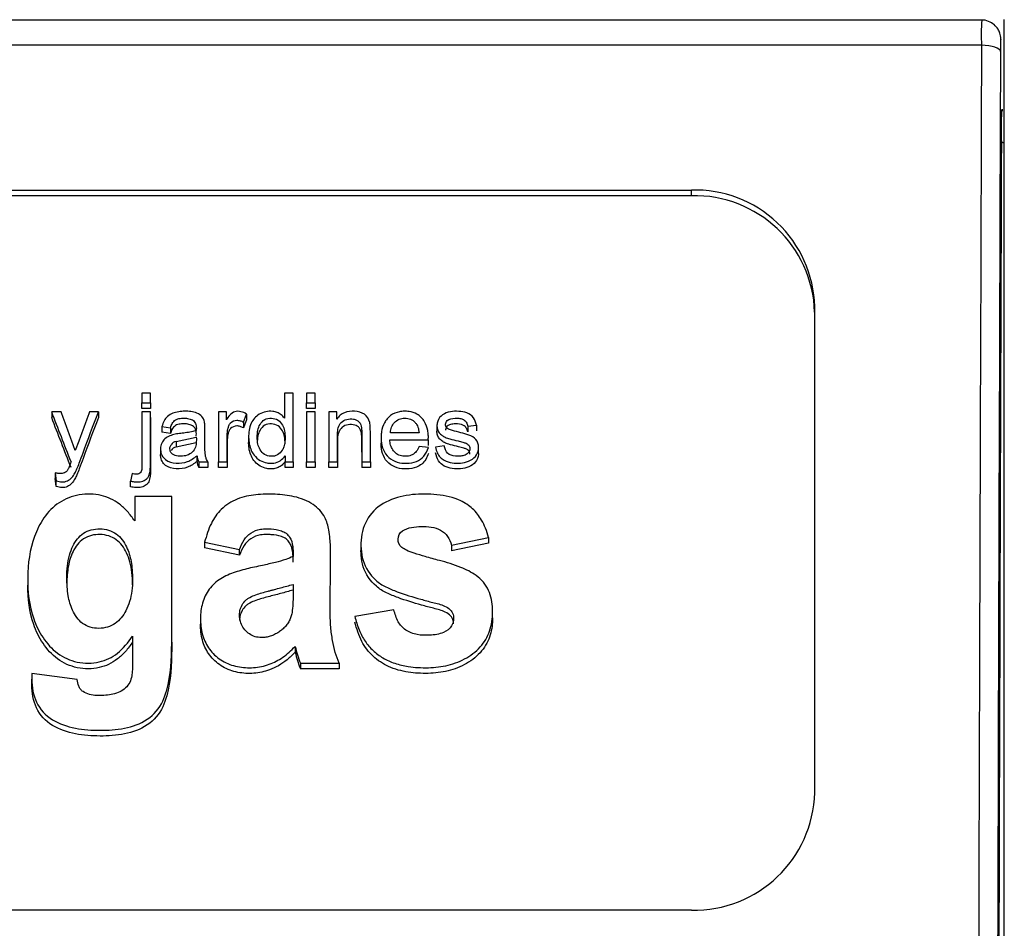
# Model space of a CAD drawing. Units: millimetres. Extents: x 0 to 291, y 0 to 204.
# Drawn here: x 196 to 200, y 158 to 161 of the extents above; entities that cross this region are included whole.
import ezdxf

# ---------------------------------------------------------------- set-up
doc = ezdxf.new("R2010")
doc.units = ezdxf.units.MM
for name, color, linetype in [('C-106-ECO-PLA-LI', 7, 'Continuous'), ('PATA-C-106-ECO-P', 7, 'Continuous'), ('Predeterminado', 7, 'Continuous')]:
    doc.layers.add(name, color=color, linetype=linetype)

# ---------------------------------------------------------------- blocks, each defined once
blk = doc.blocks.new('SE')
at = {"layer": 'C-106-ECO-PLA-LI', "color": 7, "linetype": 'Continuous'}
for p, q in [((199.5555, 160.9696), (94.7218, 160.9696)), ((199.5545, 160.8767), (94.7228, 160.8767)), ((190.2936, 160.3424), (198.4836, 160.3424)), ((198.4836, 160.3214), (198.4836, 160.3424)), ((198.4836, 160.3214), (190.2936, 160.3214)), ((198.9386, 159.9123), (198.9386, 158.1182)), ((196.4869, 159.5923), (196.4552, 159.5923)), ((196.4552, 159.5923), (196.4552, 159.5565)), ((196.4869, 159.5565), (196.4869, 159.5923)), ((197.013, 159.5923), (196.9813, 159.5923)), ((196.9813, 159.5923), (196.9813, 159.5007)), ((197.013, 159.3392), (197.013, 159.5923)), ((197.0949, 159.5923), (197.0632, 159.5923)), ((197.0632, 159.5923), (197.0632, 159.5565)), ((197.0949, 159.5565), (197.0949, 159.5923)), ((196.1221, 159.5233), (196.1221, 159.5023)), ((196.1567, 159.5233), (196.1221, 159.5233)), ((196.2944, 159.5233), (196.2622, 159.5233)), ((196.2944, 159.5233), (196.2944, 159.5023)), ((196.4552, 159.5355), (196.4552, 159.5565)), ((196.4552, 159.5565), (196.4869, 159.5565)), ((196.4869, 159.5355), (196.4552, 159.5355)), ((196.4869, 159.5233), (196.4552, 159.5233)), ((196.4869, 159.5565), (196.4869, 159.5355)), ((196.7671, 159.5233), (196.7381, 159.5233)), ((196.7381, 159.5233), (196.7381, 159.3392)), ((196.7671, 159.4941), (196.7671, 159.5233)), ((197.0632, 159.5355), (197.0632, 159.5565)), ((197.0632, 159.5565), (197.0949, 159.5565)), ((197.0949, 159.5355), (197.0632, 159.5355)), ((197.0949, 159.5233), (197.0632, 159.5233)), ((197.0632, 159.5233), (197.0632, 159.3392)), ((197.0949, 159.5565), (197.0949, 159.5355)), ((197.0949, 159.3392), (197.0949, 159.5233)), ((197.1742, 159.5233), (197.1452, 159.5233)), ((197.1452, 159.5233), (197.1452, 159.3392)), ((197.1742, 159.4971), (197.1742, 159.5233)), ((196.83, 159.4859), (196.8412, 159.5155)), ((196.8412, 159.4945), (196.83, 159.4649)), ((196.83, 159.4859), (196.83, 159.4649)), ((196.8412, 159.5155), (196.8412, 159.4945)), ((196.5292, 159.4694), (196.5292, 159.4484)), ((196.5292, 159.4694), (196.561, 159.4651)), ((196.561, 159.4651), (196.561, 159.4442)), ((197.5443, 159.4736), (197.5443, 159.4526)), ((197.658, 159.4703), (197.6897, 159.4744)), ((197.658, 159.4703), (197.658, 159.4494)), ((197.6897, 159.4744), (197.6897, 159.4534)), ((196.2091, 159.3811), (196.1964, 159.4155)), ((196.2221, 159.4158), (196.2092, 159.381)), ((196.561, 159.4442), (196.5292, 159.4484)), ((196.5811, 159.4145), (196.6561, 159.4304)), ((196.5811, 159.4145), (196.5811, 159.3935)), ((196.8491, 159.4315), (196.8491, 159.4105)), ((197.3381, 159.4285), (197.3381, 159.4075)), ((197.3699, 159.421), (197.5124, 159.421)), ((197.4782, 159.4466), (197.3725, 159.4466)), ((197.5124, 159.421), (197.5124, 159.4)), ((196.5239, 159.3867), (196.5239, 159.3657)), ((196.6561, 159.4094), (196.5811, 159.3935)), ((197.5126, 159.3915), (197.4782, 159.3954)), ((197.5708, 159.3978), (197.539, 159.393)), ((197.6977, 159.3703), (197.6977, 159.3913)), ((196.6587, 159.3409), (196.6587, 159.3619)), ((196.9839, 159.3615), (196.9839, 159.3392)), ((196.6651, 159.3392), (196.6651, 159.3182)), ((196.6651, 159.3392), (196.6982, 159.3392)), ((196.6982, 159.3182), (196.6651, 159.3182)), ((196.6982, 159.3392), (196.6982, 159.3182)), ((196.7381, 159.3182), (196.7381, 159.3392)), ((196.7381, 159.3392), (196.7698, 159.3392)), ((196.7698, 159.3182), (196.7381, 159.3182)), ((196.7698, 159.3392), (196.7698, 159.3182)), ((196.9839, 159.3182), (196.9839, 159.3392)), ((196.9839, 159.3392), (197.013, 159.3392)), ((197.013, 159.3182), (196.9839, 159.3182)), ((197.013, 159.3392), (197.013, 159.3182)), ((197.0632, 159.3182), (197.0632, 159.3392)), ((197.0632, 159.3392), (197.0949, 159.3392)), ((197.0949, 159.3182), (197.0632, 159.3182)), ((197.0949, 159.3392), (197.0949, 159.3182)), ((197.1452, 159.3182), (197.1452, 159.3392)), ((197.1452, 159.3392), (197.1769, 159.3392)), ((197.1769, 159.3182), (197.1452, 159.3182)), ((197.1769, 159.3392), (197.1769, 159.3182)), ((197.2668, 159.3392), (197.2668, 159.3182)), ((197.2668, 159.3392), (197.2985, 159.3392)), ((197.2985, 159.3182), (197.2668, 159.3182)), ((197.2985, 159.3392), (197.2985, 159.3182)), ((196.1354, 159.2984), (196.1354, 159.2774)), ((196.1354, 159.2984), (196.139, 159.2689)), ((196.139, 159.2479), (196.1354, 159.2774)), ((196.139, 159.2479), (196.139, 159.2689)), ((196.4193, 159.2956), (196.4129, 159.2683)), ((196.4129, 159.2474), (196.4129, 159.2683)), ((196.5652, 159.2114), (196.4285, 159.2114)), ((196.4285, 159.2114), (196.4285, 159.1211)), ((197.598, 159.0322), (197.7347, 159.0601)), ((197.7347, 159.0601), (197.7347, 159.0391)), ((196.6867, 159.0426), (196.6867, 159.0216)), ((196.6867, 159.0426), (196.8158, 159.0151)), ((196.8158, 158.9941), (196.6867, 159.0216)), ((196.8158, 158.9941), (196.8158, 159.0151)), ((197.2638, 159.0327), (197.2638, 159.0117)), ((197.7347, 159.0391), (197.598, 159.0112)), ((197.598, 159.0322), (197.598, 159.0112)), ((196.0336, 158.9054), (196.0336, 158.8844)), ((196.6715, 158.7606), (196.6715, 158.7397)), ((197.3853, 158.793), (197.2411, 158.7686)), ((197.7499, 158.7629), (197.7499, 158.7839)), ((196.5652, 158.6715), (196.5652, 158.6963)), ((197.0208, 158.6576), (197.0208, 158.6366)), ((197.0403, 158.5964), (197.0403, 158.5754)), ((197.0403, 158.5964), (197.183, 158.5964)), ((197.183, 158.5964), (197.183, 158.5754)), ((196.2159, 158.5358), (196.0494, 158.5584)), ((197.183, 158.5754), (197.0403, 158.5754)), ((196.0488, 158.54), (196.0488, 158.5386)), ((196.0488, 158.5383), (196.0488, 158.5151)), ((198.4836, 157.6844), (190.2936, 157.6844))]:
    blk.add_line(p, q, dxfattribs=at)
for centre, radius, start, end in [((200.2658, 160.9153), 0.7124, 175.6258, 183.1071), ((4554.991, 145.4851), 4355.4637, 179.797524, 179.8820223), ((4546.4742, 145.4786), 4346.877, 179.7973461, 179.8819436), ((4534.8062, 145.4405), 4335.2046, 179.8006485, 179.8786413), ((198.4968, 159.9005), 0.442, 1.5253, 91.6992), ((198.495, 159.8777), 0.4438, 1.7571, 91.4679), ((196.5888, 159.383), 0.0325, 103.6999, 143.0492), ((196.5889, 159.3618), 0.0327, 103.8517, 142.8971), ((196.7212, 159.3672), 0.0627, 184.9154, 206.586), ((196.7212, 159.3463), 0.0628, 184.9257, 206.5758), ((197.5871, 158.8039), 0.5849, 194.4931, 200.7868), ((197.5892, 158.7836), 0.5871, 194.5047, 200.7753), ((198.4932, 158.13), 0.4456, 268.7765, 358.4832)]:
    blk.add_arc(centre, radius, start, end, dxfattribs=at)
for centre, major_axis, ratio, start_param, end_param in [((199.5545, 160.8532), (0.07, -0.0002), 0.336096, 0.018529, 1.571988), ((199.5558, 160.8974), (-0.0698, -0.0049), 0.968284, 3.071693, 3.141088), ((199.6629, 160.5242), (0.035, -0.0001), 0.333268, 3.160102, 3.949139), ((196.8332, 131.452), (-30.9989, 87.475), 0.097951, -1.281232, -1.279012), ((196.8326, 131.4757), (-30.9619, 87.3642), 0.097917, -1.281335, -1.279113)]:
    blk.add_ellipse(centre, major_axis=major_axis, ratio=ratio, start_param=start_param, end_param=end_param, dxfattribs=at)
for points, knots in [([(199.6256, 160.9024), (199.6255, 160.9038), (199.6254, 160.906), (199.6245, 160.9125), (199.6219, 160.9232), (199.6151, 160.938), (199.6015, 160.9542), (199.5811, 160.9658), (199.5637, 160.9711), (199.5556, 160.9695), (199.5553, 160.9695)], [0, 0, 0, 0, 0.07019, 0.124766, 0.220445, 0.363118, 0.559341, 0.768931, 0.992294, 1, 1, 1, 1]), ([(199.6258, 160.8976), (199.6258, 160.8981), (199.6257, 160.8991), (199.6256, 160.8998), (199.6255, 160.8999), (199.6253, 160.8993), (199.6251, 160.897), (199.6249, 160.892), (199.6248, 160.8849), (199.6246, 160.8759), (199.6245, 160.8653), (199.6245, 160.8573), (199.6245, 160.8533)], [0, 0, 0, 0, 0.062762, 0.125018, 0.187308, 0.250173, 0.374959, 0.499983, 0.624759, 0.74972, 0.874818, 1, 1, 1, 1]), ([(199.6279, 160.5241), (199.6279, 160.5276), (199.6279, 160.5346), (199.628, 160.5447), (199.628, 160.556), (199.6282, 160.5684), (199.6283, 160.5857), (199.6287, 160.6048), (199.6291, 160.6227), (199.6296, 160.6349), (199.6301, 160.6401), (199.6304, 160.6411), (199.6307, 160.6402), (199.631, 160.6379), (199.6312, 160.6351), (199.6313, 160.6337)], [0, 0, 0, 0, 0.041984, 0.083895, 0.125903, 0.188236, 0.250629, 0.375784, 0.500211, 0.625404, 0.749891, 0.812434, 0.875096, 0.937515, 1, 1, 1, 1]), ([(196.139, 159.2689), (196.1462, 159.267), (196.1598, 159.2634), (196.1882, 159.2692), (196.2056, 159.2908), (196.216, 159.315), (196.2262, 159.3399), (196.2518, 159.4103), (196.2754, 159.4731), (196.2944, 159.5233)], [0, 0, 0, 0, 0.065989, 0.124498, 0.247605, 0.298972, 0.372971, 0.498377, 1, 1, 1, 1]), ([(196.4129, 159.2683), (196.4151, 159.2678), (196.4195, 159.2667), (196.4262, 159.2657), (196.4343, 159.2649), (196.4434, 159.2649), (196.4537, 159.2663), (196.4632, 159.2694), (196.4718, 159.275), (196.4784, 159.2824), (196.4834, 159.2937), (196.4864, 159.3097), (196.4871, 159.3291), (196.4869, 159.3493), (196.487, 159.3879), (196.4869, 159.4459), (196.4869, 159.4975), (196.4869, 159.5233)], [0, 0, 0, 0, 0.020818, 0.041572, 0.062374, 0.095513, 0.125004, 0.157206, 0.187526, 0.218841, 0.250272, 0.304625, 0.375413, 0.437871, 0.50033, 0.750165, 1, 1, 1, 1]), ([(196.4552, 159.5233), (196.4552, 159.4806), (196.4551, 159.4167), (196.4554, 159.3473), (196.4551, 159.318), (196.454, 159.3074), (196.4509, 159.2999), (196.4445, 159.2943), (196.4331, 159.2922), (196.4248, 159.2943), (196.4193, 159.2956)], [0, 0, 0, 0, 0.500608, 0.750913, 0.813446, 0.844708, 0.875736, 0.905559, 0.937712, 1, 1, 1, 1]), ([(196.6982, 159.3392), (196.6966, 159.3422), (196.6933, 159.3486), (196.6904, 159.3589), (196.6889, 159.3675), (196.6882, 159.3745), (196.6875, 159.3924), (196.6879, 159.423), (196.6881, 159.4544), (196.6876, 159.4732), (196.6871, 159.4803), (196.6855, 159.4916), (196.675, 159.5146), (196.6432, 159.525), (196.6136, 159.5262), (196.5908, 159.5247), (196.5686, 159.5195), (196.5493, 159.5082), (196.5354, 159.4906), (196.5314, 159.4767), (196.5292, 159.4694)], [0, 0, 0, 0, 0.029628, 0.062117, 0.09326, 0.105718, 0.124453, 0.249585, 0.374703, 0.399683, 0.41466, 0.437185, 0.499866, 0.623288, 0.686022, 0.749028, 0.811969, 0.874684, 0.933918, 1, 1, 1, 1]), ([(196.8412, 159.5155), (196.8348, 159.5194), (196.828, 159.5225), (196.8133, 159.5261), (196.8053, 159.5266), (196.7911, 159.5219), (196.7849, 159.5172), (196.7748, 159.5064), (196.7708, 159.5004), (196.7671, 159.4941)], [0, 0, 0, 0, 0.25, 0.25, 0.5, 0.5, 0.75, 0.75, 1, 1, 1, 1]), ([(196.9813, 159.5007), (196.9775, 159.5051), (196.9702, 159.5136), (196.955, 159.5221), (196.9354, 159.5266), (196.912, 159.5255), (196.8811, 159.5137), (196.8527, 159.48), (196.8466, 159.4303), (196.8533, 159.3893), (196.8705, 159.3608), (196.8898, 159.3436), (196.9119, 159.3353), (196.9292, 159.3338), (196.9463, 159.3347), (196.9678, 159.3417), (196.9785, 159.3548), (196.9839, 159.3615)], [0, 0, 0, 0, 0.042915, 0.083651, 0.12571, 0.188397, 0.251006, 0.362859, 0.499306, 0.62413, 0.674102, 0.749273, 0.811671, 0.843185, 0.8747, 0.936537, 1, 1, 1, 1]), ([(197.2985, 159.3392), (197.2985, 159.3634), (197.2985, 159.3998), (197.2985, 159.4423), (197.2984, 159.4635), (197.2977, 159.4756), (197.2948, 159.4932), (197.2793, 159.519), (197.2403, 159.5279), (197.2084, 159.5242), (197.1863, 159.5115), (197.1783, 159.502), (197.1742, 159.4971)], [0, 0, 0, 0, 0.252065, 0.378098, 0.441105, 0.472642, 0.504014, 0.626889, 0.750561, 0.874561, 0.935844, 1, 1, 1, 1]), ([(197.5124, 159.421), (197.5125, 159.4267), (197.5128, 159.438), (197.5101, 159.4606), (197.5002, 159.4896), (197.4751, 159.5162), (197.4458, 159.5252), (197.4235, 159.5262), (197.3996, 159.524), (197.3767, 159.5144), (197.3598, 159.498), (197.3467, 159.4787), (197.3399, 159.4563), (197.3379, 159.4337), (197.3384, 159.4109), (197.3443, 159.3827), (197.3644, 159.3532), (197.3968, 159.3358), (197.4331, 159.3327), (197.4686, 159.3378), (197.4998, 159.3585), (197.5082, 159.3802), (197.5126, 159.3915)], [0, 0, 0, 0, 0.031317, 0.062485, 0.124999, 0.196213, 0.249738, 0.281083, 0.312428, 0.374681, 0.40618, 0.43769, 0.500369, 0.531598, 0.562972, 0.625508, 0.68794, 0.750151, 0.812653, 0.875138, 0.934837, 1, 1, 1, 1]), ([(197.6897, 159.4744), (197.6874, 159.4842), (197.6828, 159.5037), (197.6555, 159.522), (197.6248, 159.5263), (197.5936, 159.5258), (197.5638, 159.515), (197.5469, 159.4944), (197.5437, 159.4748), (197.5453, 159.46), (197.5518, 159.4461), (197.5626, 159.4364), (197.5734, 159.4305), (197.5829, 159.4264), (197.5988, 159.4217), (197.618, 159.4173), (197.6381, 159.412), (197.6529, 159.4079), (197.6631, 159.4011), (197.6663, 159.3913), (197.6659, 159.3816), (197.6591, 159.3694), (197.6445, 159.3623), (197.6285, 159.3595), (197.6078, 159.3594), (197.5798, 159.3677), (197.5738, 159.3878), (197.5708, 159.3978)], [0, 0, 0, 0, 0.062003, 0.123743, 0.185934, 0.248134, 0.31021, 0.3719, 0.403192, 0.434426, 0.465836, 0.497131, 0.522215, 0.541055, 0.559843, 0.622605, 0.660062, 0.68528, 0.716526, 0.729273, 0.748368, 0.777586, 0.81157, 0.843358, 0.875006, 0.937692, 1, 1, 1, 1]), ([(196.2944, 159.5023), (196.2754, 159.4521), (196.2517, 159.3893), (196.2262, 159.3188), (196.2159, 159.2939), (196.2055, 159.2696), (196.1881, 159.2482), (196.1597, 159.2425), (196.1462, 159.246), (196.139, 159.2479)], [0, 0, 0, 0, 0.502042, 0.627552, 0.701744, 0.753062, 0.875625, 0.934076, 1, 1, 1, 1]), ([(196.4869, 159.5023), (196.4869, 159.4765), (196.4869, 159.4249), (196.487, 159.3668), (196.4869, 159.3281), (196.487, 159.3101), (196.4867, 159.2943), (196.4852, 159.2815), (196.4826, 159.2706), (196.4783, 159.2613), (196.4717, 159.2539), (196.4632, 159.2484), (196.4536, 159.2453), (196.4434, 159.2439), (196.4332, 159.244), (196.4228, 159.245), (196.4162, 159.2466), (196.4129, 159.2474)], [0, 0, 0, 0, 0.250099, 0.500198, 0.562722, 0.625247, 0.67425, 0.715817, 0.750378, 0.781619, 0.812834, 0.843093, 0.875244, 0.904586, 0.937543, 0.968763, 1, 1, 1, 1]), ([(196.561, 159.4651), (196.5627, 159.4706), (196.5661, 159.4816), (196.5783, 159.4957), (196.5967, 159.5), (196.6149, 159.5007), (196.6303, 159.4987), (196.6415, 159.4939), (196.6515, 159.4869), (196.6556, 159.475), (196.6563, 159.4636), (196.656, 159.4577), (196.6559, 159.4548)], [0, 0, 0, 0, 0.123592, 0.247584, 0.372831, 0.498247, 0.623404, 0.68629, 0.749216, 0.87373, 0.936759, 1, 1, 1, 1]), ([(196.7698, 159.3392), (196.77, 159.3633), (196.7702, 159.3959), (196.7693, 159.4364), (196.7714, 159.457), (196.7758, 159.4726), (196.7836, 159.4873), (196.8014, 159.4939), (196.8183, 159.4915), (196.826, 159.4878), (196.83, 159.4859)], [0, 0, 0, 0, 0.37311, 0.502376, 0.62701, 0.689792, 0.75241, 0.874382, 0.934959, 1, 1, 1, 1]), ([(196.8808, 159.4299), (196.8812, 159.4387), (196.882, 159.4549), (196.8901, 159.4782), (196.9071, 159.4974), (196.9335, 159.5021), (196.9594, 159.4954), (196.9752, 159.4756), (196.9828, 159.4522), (196.9835, 159.4359), (196.9839, 159.4272)], [0, 0, 0, 0, 0.13544, 0.251173, 0.375615, 0.49994, 0.624151, 0.749141, 0.864726, 1, 1, 1, 1]), ([(197.1769, 159.3392), (197.177, 159.3697), (197.1771, 159.404), (197.1768, 159.4421), (197.1779, 159.4573), (197.1825, 159.4759), (197.1993, 159.494), (197.2199, 159.4981), (197.2362, 159.4975), (197.2479, 159.494), (197.2577, 159.4866), (197.265, 159.4727), (197.2672, 159.4534), (197.2662, 159.4078), (197.2665, 159.3697), (197.2668, 159.3392)], [0, 0, 0, 0, 0.250201, 0.281473, 0.312789, 0.375299, 0.434996, 0.499385, 0.530764, 0.562155, 0.593443, 0.62484, 0.687376, 0.749898, 1, 1, 1, 1]), ([(197.3725, 159.4466), (197.3735, 159.4536), (197.3754, 159.4672), (197.3866, 159.485), (197.4038, 159.4977), (197.4255, 159.5015), (197.4474, 159.498), (197.4621, 159.4873), (197.4705, 159.4763), (197.4759, 159.4635), (197.4773, 159.4534), (197.4782, 159.4466)], [0, 0, 0, 0, 0.130318, 0.249896, 0.372624, 0.499164, 0.624953, 0.748929, 0.811518, 0.874505, 1, 1, 1, 1]), ([(197.539, 159.393), (197.5407, 159.3861), (197.5439, 159.3729), (197.5551, 159.356), (197.5736, 159.3416), (197.6003, 159.3342), (197.6314, 159.3332), (197.6618, 159.3401), (197.6889, 159.3571), (197.6998, 159.3859), (197.6961, 159.4171), (197.6742, 159.4335), (197.655, 159.4406), (197.6348, 159.4459), (197.6145, 159.4514), (197.5944, 159.4563), (197.5795, 159.4628), (197.574, 159.4783), (197.5835, 159.4978), (197.6076, 159.5006), (197.6278, 159.5001), (197.6429, 159.4957), (197.6544, 159.4853), (197.6568, 159.4755), (197.658, 159.4703)], [0, 0, 0, 0, 0.045116, 0.085488, 0.124824, 0.187037, 0.249323, 0.311694, 0.374023, 0.435965, 0.498158, 0.560412, 0.591884, 0.623613, 0.687069, 0.718792, 0.750148, 0.781012, 0.811977, 0.873988, 0.908995, 0.937012, 0.966857, 1, 1, 1, 1]), ([(196.6559, 159.4548), (196.6501, 159.4531), (196.6366, 159.4492), (196.6191, 159.4466), (196.6041, 159.4446), (196.5936, 159.4435), (196.5831, 159.442), (196.5693, 159.4395), (196.5527, 159.4336), (196.5356, 159.4217), (196.5249, 159.4036), (196.5229, 159.383), (196.5274, 159.3626), (196.5459, 159.3413), (196.5816, 159.3312), (196.6169, 159.3365), (196.6421, 159.3489), (196.653, 159.3574), (196.6587, 159.3619)], [0, 0, 0, 0, 0.053709, 0.125389, 0.156751, 0.188141, 0.219529, 0.250817, 0.312672, 0.375343, 0.435432, 0.500702, 0.564949, 0.625985, 0.749882, 0.874453, 0.934829, 1, 1, 1, 1]), ([(196.6559, 159.4338), (196.656, 159.4367), (196.6563, 159.4426), (196.6556, 159.4541), (196.6515, 159.4659), (196.6416, 159.4729), (196.6304, 159.4777), (196.615, 159.4797), (196.5969, 159.4791), (196.5776, 159.4746), (196.5658, 159.4599), (196.5624, 159.4489), (196.561, 159.4442)], [0, 0, 0, 0, 0.063247, 0.126162, 0.250723, 0.313485, 0.376242, 0.501142, 0.62628, 0.751361, 0.892628, 1, 1, 1, 1]), ([(196.83, 159.4649), (196.826, 159.4668), (196.8183, 159.4706), (196.8014, 159.4729), (196.7836, 159.4663), (196.7758, 159.4516), (196.7713, 159.4359), (196.7693, 159.4154), (196.7702, 159.3748), (196.77, 159.3423), (196.7698, 159.3182)], [0, 0, 0, 0, 0.064965, 0.125466, 0.247792, 0.310606, 0.373141, 0.498416, 0.627285, 1, 1, 1, 1]), ([(196.9839, 159.4062), (196.9835, 159.4149), (196.9828, 159.4312), (196.9752, 159.4546), (196.9594, 159.4744), (196.9335, 159.4812), (196.9071, 159.4764), (196.8901, 159.4573), (196.882, 159.434), (196.8812, 159.4177), (196.8808, 159.4089)], [0, 0, 0, 0, 0.135274, 0.250859, 0.375849, 0.50006, 0.624385, 0.748827, 0.86456, 1, 1, 1, 1]), ([(197.2665, 159.3746), (197.2665, 159.3866), (197.2666, 159.4062), (197.2672, 159.4333), (197.2648, 159.4527), (197.257, 159.4664), (197.2436, 159.4758), (197.2227, 159.478), (197.1983, 159.4725), (197.1821, 159.4539), (197.1778, 159.4353), (197.1768, 159.4201), (197.1772, 159.3824), (197.177, 159.3484), (197.1769, 159.3182)], [0.1544135, 0.1544135, 0.1544135, 0.1544135, 0.2523084, 0.3153854, 0.3780887, 0.4094841, 0.4407984, 0.5030392, 0.5672308, 0.6275075, 0.6899953, 0.7209829, 0.7519817, 1, 1, 1, 1]), ([(197.6659, 159.3677), (197.6659, 159.3701), (197.6653, 159.375), (197.6609, 159.3814), (197.6532, 159.3865), (197.6407, 159.3904), (197.6206, 159.3957), (197.6022, 159.4), (197.5872, 159.4041), (197.5774, 159.4076), (197.5652, 159.4136), (197.5531, 159.4235), (197.5459, 159.4371), (197.5443, 159.4472), (197.5443, 159.4524), (197.5443, 159.4526)], [0.2641973, 0.2641973, 0.2641973, 0.2641973, 0.2793093, 0.2949772, 0.3106796, 0.3348653, 0.37357, 0.4364378, 0.4489891, 0.4678022, 0.4993924, 0.5309215, 0.5622733, 0.5937686, 0.5951072, 0.5951072, 0.5951072, 0.5951072]), ([(197.658, 159.4494), (197.6568, 159.4545), (197.6544, 159.4642), (197.6387, 159.4785), (197.6161, 159.48), (197.5957, 159.4779), (197.5809, 159.4716), (197.5763, 159.4622), (197.5761, 159.4567), (197.5761, 159.4563)], [0, 0, 0, 0, 0.0328946, 0.0624881, 0.1247087, 0.1607111, 0.1875185, 0.2184789, 0.2211832, 0.2211832, 0.2211832, 0.2211832]), ([(196.6561, 159.4304), (196.6561, 159.4268), (196.6562, 159.4197), (196.6559, 159.4054), (196.6526, 159.3874), (196.638, 159.3699), (196.6205, 159.3621), (196.6056, 159.3598), (196.5906, 159.3592), (196.5752, 159.3623), (196.563, 159.3714), (196.5583, 159.3815), (196.5577, 159.3927), (196.5612, 159.3992), (196.5629, 159.4025)], [0, 0, 0, 0, 0.062671, 0.125281, 0.249867, 0.374295, 0.499117, 0.561555, 0.624286, 0.748653, 0.811626, 0.874419, 0.937303, 1, 1, 1, 1]), ([(196.9839, 159.4272), (196.9836, 159.4193), (196.9831, 159.4084), (196.9788, 159.3932), (196.9724, 159.3786), (196.9571, 159.3626), (196.9316, 159.3578), (196.9064, 159.3642), (196.8906, 159.3832), (196.8821, 159.4057), (196.8813, 159.4215), (196.8808, 159.4299)], [0, 0, 0, 0, 0.124364, 0.174134, 0.249734, 0.374845, 0.499113, 0.623919, 0.748847, 0.8668, 1, 1, 1, 1]), ([(197.4782, 159.3954), (197.4752, 159.3891), (197.4696, 159.3771), (197.4536, 159.3639), (197.437, 159.3596), (197.4233, 159.3595), (197.4098, 159.3613), (197.3937, 159.3681), (197.3803, 159.383), (197.3721, 159.4012), (197.3706, 159.4142), (197.3699, 159.421)], [0, 0, 0, 0, 0.133685, 0.250075, 0.374976, 0.43754, 0.500429, 0.622866, 0.749829, 0.867701, 1, 1, 1, 1]), ([(196.9839, 159.3405), (196.9804, 159.3359), (196.9737, 159.327), (196.9589, 159.3178), (196.9437, 159.3136), (196.9293, 159.3128), (196.9121, 159.3143), (196.8915, 159.322), (196.8718, 159.3384), (196.8536, 159.3665), (196.8494, 159.3921), (196.8491, 159.4095), (196.849, 159.4105)], [0, 0, 0, 0, 0.0431827, 0.0837905, 0.1255383, 0.1569702, 0.1883871, 0.2509194, 0.3135596, 0.3762551, 0.5006868, 0.5077071, 0.5077071, 0.5077071, 0.5077071]), ([(197.5126, 159.3705), (197.5098, 159.3628), (197.5046, 159.3481), (197.4891, 159.3301), (197.4652, 159.3165), (197.4333, 159.3117), (197.3971, 159.3148), (197.3645, 159.332), (197.3443, 159.3615), (197.3387, 159.3881), (197.3381, 159.4035), (197.3381, 159.4075)], [0, 0, 0, 0, 0.0447386, 0.0850006, 0.1249782, 0.1874193, 0.2498373, 0.3121611, 0.3745169, 0.4369638, 0.4591555, 0.4591555, 0.4591555, 0.4591555]), ([(196.6587, 159.3409), (196.6531, 159.3365), (196.6423, 159.328), (196.6174, 159.3157), (196.5824, 159.3102), (196.5467, 159.3199), (196.5279, 159.3408), (196.5243, 159.3557), (196.5239, 159.3641), (196.5239, 159.3657)], [0, 0, 0, 0, 0.064307, 0.1239231, 0.2478851, 0.3712483, 0.4324273, 0.4962955, 0.5107922, 0.5107922, 0.5107922, 0.5107922]), ([(197.6977, 159.3703), (197.6977, 159.3688), (197.6969, 159.3573), (197.6893, 159.3366), (197.6623, 159.3194), (197.632, 159.3122), (197.6007, 159.3132), (197.5708, 159.3213), (197.547, 159.3425), (197.5418, 159.3619), (197.539, 159.372)], [0.554242, 0.554242, 0.554242, 0.554242, 0.5630468, 0.6252382, 0.687593, 0.7501914, 0.8124885, 0.875005, 0.934187, 1, 1, 1, 1]), ([(196.1935, 159.3392), (196.1923, 159.336), (196.19, 159.3296), (196.1869, 159.3215), (196.1843, 159.3152), (196.1822, 159.3106), (196.1796, 159.3064), (196.1753, 159.302), (196.169, 159.2981), (196.1593, 159.2955), (196.15, 159.2956), (196.1417, 159.2969), (196.1375, 159.2978), (196.1354, 159.2984)], [0, 0, 0, 0, 0.12521, 0.250413, 0.321641, 0.375558, 0.43874, 0.500593, 0.59724, 0.700461, 0.849975, 0.921147, 1, 1, 1, 1]), ([(196.4285, 159.1211), (196.4199, 159.1331), (196.4036, 159.1558), (196.3736, 159.1837), (196.3407, 159.2041), (196.3041, 159.217), (196.2645, 159.2211), (196.2105, 159.2173), (196.1455, 159.1929), (196.0903, 159.1342), (196.0443, 159.0408), (196.0275, 158.9121), (196.0415, 158.7827), (196.087, 158.6889), (196.1396, 158.6286), (196.2029, 158.6), (196.2571, 158.5951), (196.3093, 158.6001), (196.3723, 158.6305), (196.4039, 158.6727), (196.4209, 158.6954)], [0, 0, 0, 0, 0.035183, 0.067073, 0.096744, 0.125519, 0.156883, 0.188226, 0.2505, 0.313016, 0.375603, 0.500117, 0.624649, 0.687278, 0.749808, 0.812069, 0.843537, 0.875003, 0.932914, 1, 1, 1, 1]), ([(196.0494, 158.5584), (196.0479, 158.5293), (196.0494, 158.4998), (196.067, 158.4449), (196.0838, 158.4192), (196.1535, 158.3624), (196.2176, 158.3513), (196.308, 158.3475), (196.3381, 158.3481), (196.3981, 158.3562), (196.4281, 158.3638), (196.4824, 158.3913), (196.5059, 158.4113), (196.537, 158.4613), (196.5461, 158.4897), (196.5646, 158.5743), (196.5652, 158.6328), (196.5652, 158.7486), (196.5652, 158.8065), (196.5652, 158.9802), (196.5652, 159.0958), (196.5652, 159.2114)], [0, 0, 0, 0, 0.0625, 0.0625, 0.125, 0.125, 0.25, 0.25, 0.3125, 0.3125, 0.375, 0.375, 0.4375, 0.4375, 0.5, 0.5, 0.625, 0.625, 0.75, 0.75, 1, 1, 1, 1]), ([(197.183, 158.5964), (197.1781, 158.6093), (197.1676, 158.6364), (197.158, 158.6809), (197.151, 158.7348), (197.1494, 158.7967), (197.1509, 158.8749), (197.1511, 158.943), (197.1521, 159.0065), (197.1506, 159.0481), (197.1451, 159.093), (197.1322, 159.1403), (197.0874, 159.1882), (197.0195, 159.2131), (196.9471, 159.2209), (196.8758, 159.2197), (196.8053, 159.2057), (196.7461, 159.168), (196.7065, 159.11), (196.6936, 159.0663), (196.6867, 159.0426)], [0, 0, 0, 0, 0.038072, 0.07967, 0.125227, 0.187985, 0.250754, 0.341582, 0.376291, 0.426495, 0.4566, 0.501485, 0.559619, 0.625744, 0.688042, 0.750614, 0.812507, 0.874746, 0.932215, 1, 1, 1, 1]), ([(197.7347, 159.0601), (197.7313, 159.0716), (197.7248, 159.0937), (197.707, 159.1306), (197.6783, 159.1678), (197.6228, 159.2045), (197.5594, 159.2176), (197.4991, 159.2206), (197.4386, 159.2185), (197.3641, 159.2014), (197.2891, 159.1464), (197.2643, 159.0752), (197.263, 159.0178), (197.2718, 158.9608), (197.3009, 158.9154), (197.3361, 158.8882), (197.3626, 158.8738), (197.4118, 158.8537), (197.4702, 158.836), (197.5215, 158.8219), (197.5512, 158.8149), (197.5735, 158.8075), (197.5932, 158.7955), (197.6058, 158.7762), (197.6061, 158.7543), (197.5984, 158.7278), (197.5658, 158.7038), (197.5196, 158.6984), (197.4713, 158.6989), (197.4282, 158.7149), (197.3971, 158.7493), (197.3895, 158.7777), (197.3853, 158.793)], [0, 0, 0, 0, 0.025935, 0.049796, 0.087805, 0.124611, 0.186753, 0.218008, 0.249125, 0.31135, 0.373227, 0.435215, 0.46646, 0.497636, 0.559556, 0.575153, 0.59091, 0.622363, 0.685344, 0.716848, 0.732604, 0.748306, 0.765341, 0.779829, 0.795586, 0.811372, 0.837966, 0.87414, 0.905639, 0.937069, 0.966146, 1, 1, 1, 1]), ([(196.1779, 158.9109), (196.1783, 158.9258), (196.1791, 158.954), (196.1866, 158.9936), (196.1988, 159.0271), (196.2157, 159.0552), (196.2459, 159.0843), (196.3005, 159.0978), (196.3648, 159.0785), (196.4008, 159.0273), (196.4184, 158.9689), (196.42, 158.9284), (196.4209, 158.9065)], [0, 0, 0, 0, 0.092703, 0.175296, 0.249485, 0.312638, 0.375272, 0.499404, 0.623721, 0.74868, 0.863894, 1, 1, 1, 1]), ([(196.8158, 159.0151), (196.8206, 159.0277), (196.8295, 159.0509), (196.8563, 159.0791), (196.8874, 159.0909), (196.9133, 159.0922), (196.9393, 159.0912), (196.9645, 159.088), (196.9881, 159.0765), (197.0053, 159.0573), (197.0121, 159.0326), (197.0134, 159.0081), (197.0133, 158.9957), (197.0132, 158.9895)], [0, 0, 0, 0, 0.134803, 0.24958, 0.373995, 0.445391, 0.499251, 0.624484, 0.687158, 0.749759, 0.874334, 0.937171, 1, 1, 1, 1]), ([(197.4145, 159.0232), (197.4054, 159.0311), (197.4002, 159.0426), (197.4009, 159.0658), (197.4071, 159.0771), (197.4365, 159.0978), (197.4626, 159.0996), (197.511, 159.101), (197.5365, 159.0989), (197.5785, 159.0758), (197.5923, 159.0543), (197.598, 159.0322)], [0, 0, 0, 0, 0.125, 0.125, 0.25, 0.25, 0.5, 0.5, 0.75, 0.75, 1, 1, 1, 1]), ([(196.4209, 158.8855), (196.4205, 158.9004), (196.4197, 158.9287), (196.4123, 158.9686), (196.3971, 159.0115), (196.3652, 159.0571), (196.3012, 159.0768), (196.2465, 159.0637), (196.2161, 159.0348), (196.1957, 159.001), (196.1804, 158.9521), (196.1788, 158.9118), (196.1779, 158.8899)], [0, 0, 0, 0, 0.092987, 0.175982, 0.250621, 0.375441, 0.499503, 0.623611, 0.68657, 0.749321, 0.864074, 1, 1, 1, 1]), ([(197.0132, 158.9685), (197.0133, 158.9747), (197.0134, 158.9869), (197.0121, 159.0114), (197.0054, 159.0361), (196.9883, 159.0554), (196.9647, 159.067), (196.9399, 159.0702), (196.914, 159.0712), (196.888, 159.0701), (196.8565, 159.0582), (196.8295, 159.03), (196.8206, 159.0067), (196.8158, 158.9941)], [0, 0, 0, 0, 0.062403, 0.124561, 0.249244, 0.312153, 0.375057, 0.500129, 0.550058, 0.625372, 0.749808, 0.864854, 1, 1, 1, 1]), ([(197.2411, 158.7686), (197.2456, 158.7518), (197.2544, 158.7198), (197.2774, 158.6769), (197.3073, 158.6414), (197.3447, 158.6137), (197.389, 158.594), (197.4333, 158.5837), (197.4751, 158.5794), (197.5245, 158.5786), (197.5867, 158.5857), (197.6559, 158.6132), (197.7129, 158.6588), (197.7465, 158.7238), (197.7529, 158.7948), (197.7423, 158.8551), (197.7168, 158.8961), (197.6827, 158.9266), (197.6272, 158.9539), (197.5628, 158.973), (197.5046, 158.9877), (197.464, 159.0006), (197.4344, 159.0109), (197.4201, 159.0198), (197.4145, 159.0232)], [0, 0, 0, 0, 0.045889, 0.087755, 0.127201, 0.166133, 0.206529, 0.250167, 0.280799, 0.312802, 0.375023, 0.437599, 0.50008, 0.55937, 0.62495, 0.687432, 0.718504, 0.750092, 0.804644, 0.874834, 0.920778, 0.956848, 0.983154, 1, 1, 1, 1]), ([(197.0132, 158.9895), (197.0042, 158.9858), (196.9831, 158.9773), (196.9449, 158.967), (196.9065, 158.9579), (196.8708, 158.9509), (196.8324, 158.942), (196.7947, 158.9309), (196.7587, 158.9156), (196.7254, 158.8952), (196.692, 158.8588), (196.6729, 158.8042), (196.6697, 158.7468), (196.6789, 158.6904), (196.7068, 158.6396), (196.7509, 158.6012), (196.8074, 158.5805), (196.8675, 158.5772), (196.9254, 158.5892), (196.9783, 158.6167), (197.0062, 158.6435), (197.0208, 158.6576)], [0, 0, 0, 0, 0.031021, 0.072646, 0.125073, 0.156359, 0.187622, 0.25006, 0.281035, 0.312159, 0.374676, 0.437341, 0.499771, 0.564971, 0.624699, 0.687098, 0.749627, 0.812342, 0.874908, 0.93459, 1, 1, 1, 1]), ([(197.6057, 158.7411), (197.6058, 158.7451), (197.6047, 158.7557), (197.5952, 158.7727), (197.576, 158.7853), (197.5541, 158.7932), (197.5244, 158.8002), (197.4729, 158.8143), (197.4145, 158.8318), (197.3651, 158.8517), (197.3383, 158.8658), (197.3025, 158.8925), (197.2726, 158.9375), (197.2646, 158.986), (197.2638, 159.0062), (197.2638, 159.012)], [0.2100576, 0.2100576, 0.2100576, 0.2100576, 0.2186059, 0.2331294, 0.2499121, 0.2655569, 0.2813139, 0.3128356, 0.3758734, 0.40737, 0.4231558, 0.4388445, 0.5008242, 0.5320042, 0.5446164, 0.5446164, 0.5446164, 0.5446164]), ([(196.4209, 158.9065), (196.4204, 158.8918), (196.4195, 158.8638), (196.4112, 158.8243), (196.3943, 158.7819), (196.3608, 158.7373), (196.2965, 158.7185), (196.2419, 158.7336), (196.2134, 158.7645), (196.1946, 158.799), (196.1802, 158.8483), (196.1787, 158.8889), (196.1779, 158.9109)], [0, 0, 0, 0, 0.091392, 0.173813, 0.249241, 0.373894, 0.498198, 0.622242, 0.685228, 0.74831, 0.863268, 1, 1, 1, 1]), ([(196.4209, 158.6744), (196.4124, 158.6623), (196.3962, 158.6393), (196.3662, 158.6112), (196.3335, 158.5907), (196.2968, 158.578), (196.2572, 158.5741), (196.2031, 158.579), (196.1397, 158.6075), (196.0871, 158.6679), (196.0424, 158.7597), (196.0336, 158.835), (196.0336, 158.8845)], [0, 0, 0, 0, 0.0353641, 0.0672976, 0.0969034, 0.1255541, 0.1569483, 0.1883915, 0.2507446, 0.313285, 0.375688, 0.4952556, 0.4952556, 0.4952556, 0.4952556]), ([(196.8968, 158.6904), (196.8887, 158.691), (196.8727, 158.6922), (196.8511, 158.7031), (196.8337, 158.7189), (196.8214, 158.7388), (196.8159, 158.7612), (196.8147, 158.7914), (196.8264, 158.8174), (196.8437, 158.833), (196.8571, 158.8413), (196.883, 158.8515), (196.9097, 158.8593), (196.9328, 158.8651), (196.9482, 158.8691), (196.9751, 158.876), (196.998, 158.8826), (197.0132, 158.887)], [0, 0, 0, 0, 0.063218, 0.125065, 0.187804, 0.25037, 0.313002, 0.375501, 0.49881, 0.530259, 0.561551, 0.62438, 0.749462, 0.780781, 0.812102, 0.874738, 1, 1, 1, 1]), ([(197.0132, 158.887), (197.0133, 158.8763), (197.0133, 158.8548), (197.013, 158.8226), (197.0114, 158.7958), (197.0081, 158.7746), (197.0029, 158.7592), (196.9954, 158.7448), (196.9872, 158.7339), (196.9796, 158.726), (196.9733, 158.7205), (196.9668, 158.7153), (196.9575, 158.7087), (196.9453, 158.7015), (196.9295, 158.6951), (196.9133, 158.6911), (196.9023, 158.6907), (196.8968, 158.6904)], [0, 0, 0, 0, 0.125192, 0.250338, 0.375548, 0.438144, 0.500206, 0.562698, 0.624838, 0.655787, 0.687218, 0.719889, 0.74981, 0.815636, 0.878279, 0.939204, 1, 1, 1, 1]), ([(197.0132, 158.866), (196.998, 158.8616), (196.9675, 158.8528), (196.9289, 158.8434), (196.8982, 158.835), (196.8756, 158.8276), (196.8571, 158.8203), (196.8437, 158.812), (196.8264, 158.7965), (196.8166, 158.7746), (196.8157, 158.7564), (196.8157, 158.7531)], [0, 0, 0, 0, 0.1252581, 0.2505301, 0.3131009, 0.3756397, 0.4384672, 0.4697579, 0.5012058, 0.6245108, 0.6517814, 0.6517814, 0.6517814, 0.6517814]), ([(197.7499, 158.7631), (197.7499, 158.7419), (197.7445, 158.6985), (197.7123, 158.6373), (197.6553, 158.5919), (197.5861, 158.5646), (197.524, 158.5576), (197.4748, 158.5585), (197.4251, 158.5636), (197.366, 158.5794), (197.3055, 158.619), (197.2617, 158.6769), (197.2482, 158.7231), (197.2411, 158.7476)], [0.3857629, 0.3857629, 0.3857629, 0.3857629, 0.4417396, 0.5009184, 0.5632007, 0.6256478, 0.6880968, 0.7199157, 0.7503359, 0.8143508, 0.8730293, 0.9328604, 1, 1, 1, 1]), ([(197.0208, 158.6366), (197.0111, 158.627), (196.9924, 158.6084), (196.9603, 158.5863), (196.9197, 158.567), (196.8683, 158.5563), (196.8084, 158.5594), (196.7519, 158.5796), (196.7076, 158.6177), (196.6792, 158.6683), (196.6721, 158.7106), (196.6714, 158.7349), (196.6715, 158.7396)], [0, 0, 0, 0, 0.0442442, 0.0854537, 0.1246698, 0.1870505, 0.2494867, 0.3118528, 0.3741871, 0.4339698, 0.4991197, 0.5147642, 0.5147642, 0.5147642, 0.5147642]), ([(196.4209, 158.6954), (196.4208, 158.6711), (196.4208, 158.6373), (196.421, 158.5939), (196.4199, 158.5675), (196.4171, 158.5422), (196.4086, 158.519), (196.385, 158.4928), (196.3503, 158.4803), (196.3152, 158.4766), (196.2801, 158.4762), (196.2474, 158.4819), (196.2277, 158.4995), (196.2196, 158.5148), (196.2173, 158.5274), (196.2159, 158.5358)], [0, 0, 0, 0, 0.1799, 0.250542, 0.322299, 0.37554, 0.439118, 0.500889, 0.625362, 0.687888, 0.750233, 0.874514, 0.905895, 0.937311, 1, 1, 1, 1]), ([(196.5652, 158.6741), (196.5652, 158.6727), (196.5652, 158.6713), (196.5652, 158.6119), (196.5646, 158.5534), (196.5461, 158.4687), (196.537, 158.4403), (196.5059, 158.3904), (196.4824, 158.3703), (196.4284, 158.343), (196.3985, 158.3353), (196.3384, 158.3272), (196.3081, 158.3265), (196.2474, 158.3291), (196.2171, 158.3326), (196.1585, 158.3482), (196.13, 158.3605), (196.0837, 158.3983), (196.0671, 158.4236), (196.0493, 158.4794), (196.0479, 158.5084), (196.0494, 158.5374)], [0.3719176, 0.3719176, 0.3719176, 0.3719176, 0.375, 0.375, 0.5, 0.5, 0.5625, 0.5625, 0.625, 0.625, 0.6875, 0.6875, 0.75, 0.75, 0.8125, 0.8125, 0.875, 0.875, 0.9375, 0.9375, 1, 1, 1, 1])]:
    blk.add_open_spline(points, degree=3, knots=knots, dxfattribs=at)
for points in [[(196.1964, 159.4155), (196.1766, 159.4694), (196.1567, 159.5233)], [(196.2622, 159.5233), (196.2422, 159.4695), (196.2221, 159.4158)]]:
    blk.add_open_spline(points, degree=2, dxfattribs=at)
at = {"layer": 'PATA-C-106-ECO-P', "color": 7, "linetype": 'Continuous'}
blk.add_line((199.6386, 149.3369), (199.6386, 160.9712), dxfattribs=at)

msp = doc.modelspace()

# ---------------------------------------------------------------- block references
at = {"layer": 'Predeterminado'}
msp.add_blockref('SE', (0, 0), dxfattribs=at)

doc.saveas('drawing.dxf')
